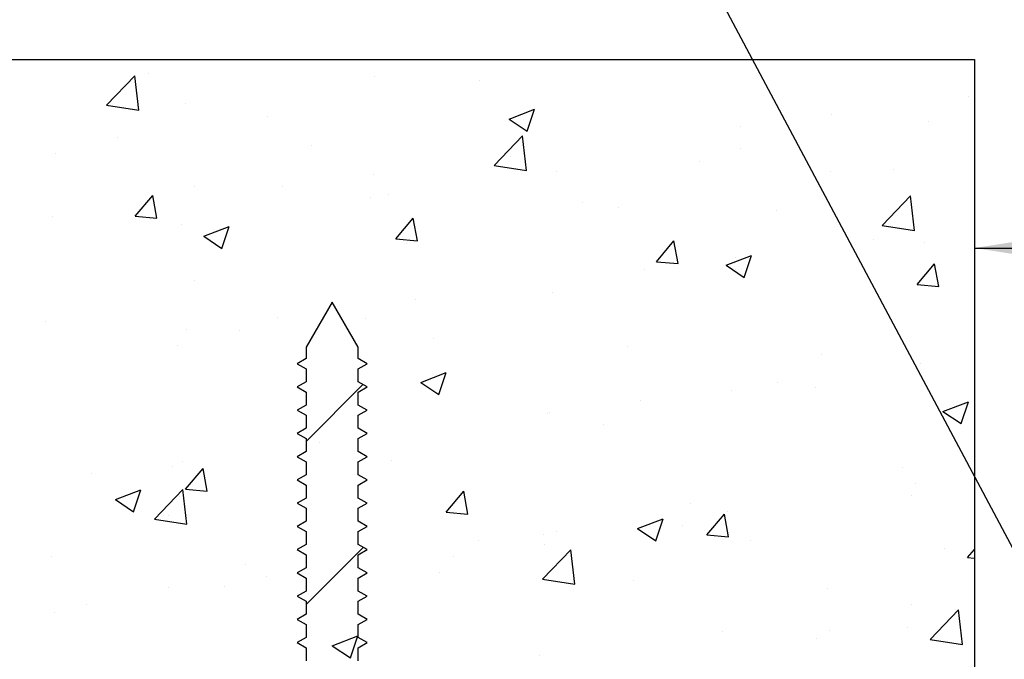
# Model space of a CAD drawing. Extents: x 0.2 to 16.3, y 0.1 to 12.2.
# Drawn here: x 1.3 to 2.3, y 1.9 to 2.6 of the extents above; entities that cross this region are included whole.
import ezdxf

# ---------------------------------------------------------------- set-up
doc = ezdxf.new("R2010")
doc.units = 0
doc.header["$MEASUREMENT"] = 0
doc.layers.get('0').update_dxf_attribs({"linetype": 'CONTINUOUS'})
doc.layers.add('LAYER2', color=5, linetype='CONTINUOUS')
doc.styles.add('SLDTEXTSTYLE0', font='TXT', dxfattribs={"width": 0.605})
doc.dimstyles.new('SLDDIMSTYLE2', dxfattribs={"dimtxt": 0.161784, "dimasz": 0.13, "dimexe": 0, "dimexo": 0.0625, "dimgap": 0.040446, "dimtad": 0, "dimtih": 1, "dimtoh": 1, "dimdec": 3, "dimlfac": 2.5, "dimrnd": 1e-09, "dimzin": 12, "dimtxsty": 'SLDTEXTSTYLE0', "dimsah": 1, "dimcen": 0.09, "dimazin": 3, "dimtfac": 1, "dimtdec": 3, "dimtofl": 0, "dimtmove": 0, "dimatfit": 3, "dimtolj": 1, "dimtzin": 12})
picture_1 = doc.add_image_def('image1.bmp', size_in_pixel=(1600, 622))

# ---------------------------------------------------------------- blocks, each defined once
blk = doc.blocks.new('_D_3')
at = {"layer": 'LAYER2'}
for p, q in [((6.9131, 2.4846), (6.802, 2.2624)), ((6.9687, 2.3735), (6.9131, 2.4846)), ((2.3064, 2.3735), (4.5521, 2.3735)), ((6.7464, 2.3735), (6.1323, 2.3735)), ((6.802, 2.2624), (6.7464, 2.3735)), ((8.378, 2.3735), (6.9687, 2.3735))]:
    blk.add_line(p, q, dxfattribs=at)
for points in [[(2.3064, 2.3735), (2.4364, 2.3535), (2.4364, 2.3935)], [(8.378, 2.3735), (8.248, 2.3935), (8.248, 2.3535)]]:
    blk.add_solid(points, dxfattribs=at)
at = {"layer": 'LAYER2', "insert": (4.5521, 2.4641), "char_height": 0.166667, "attachment_point": 1, "style": 'SLDTEXTSTYLE0'}
blk.add_mtext('Opening Width', dxfattribs=at)
blk = doc.blocks.new('SW_HATCH_1')
at = {"color": 0, "linetype": 'CONTINUOUS'}
for p, q in [((-7.0119, 0.8189), (-6.9812, 0.8508)), ((-6.9769, 0.8134), (-6.9812, 0.8508)), ((-6.9664, 0.8532), (-6.9664, 0.8532)), ((-6.7214, 0.8502), (-6.7214, 0.8502)), ((-6.6077, 0.8458), (-6.6077, 0.8458)), ((-6.0774, 0.8286), (-6.0774, 0.8286)), ((-7.0119, 0.8189), (-6.9769, 0.8134)), ((-6.9259, 0.8207), (-6.9259, 0.8207)), ((-6.5756, 0.8039), (-6.548, 0.8145)), ((-6.556, 0.7907), (-6.548, 0.8145)), ((-6.8374, 0.8064), (-6.8374, 0.8064)), ((-6.5756, 0.8039), (-6.556, 0.7907)), ((-6.2265, 0.809), (-6.2265, 0.809)), ((-6.1207, 0.8016), (-6.1207, 0.8016)), ((-6.325, 0.796), (-6.325, 0.796)), ((-6.9996, 0.7842), (-6.9996, 0.7842)), ((-6.5917, 0.7537), (-6.5611, 0.7856)), ((-6.5567, 0.7483), (-6.5611, 0.7857)), ((-6.7894, 0.7753), (-6.7894, 0.7753)), ((-6.3252, 0.772), (-6.3252, 0.772)), ((-7.067, 0.7669), (-7.067, 0.7669)), ((-6.5793, 0.7664), (-6.5793, 0.7664)), ((-6.5737, 0.7633), (-6.5737, 0.7633)), ((-6.3691, 0.7576), (-6.3691, 0.7576)), ((-6.5917, 0.7537), (-6.5567, 0.7483)), ((-6.524, 0.7468), (-6.524, 0.7468)), ((-6.2278, 0.7474), (-6.2278, 0.7474)), ((-6.1589, 0.7487), (-6.1589, 0.7487)), ((-6.7228, 0.7436), (-6.7228, 0.7436)), ((-6.9166, 0.7313), (-6.9166, 0.7313)), ((-6.8213, 0.7306), (-6.8213, 0.7306)), ((-6.9808, 0.6986), (-6.9618, 0.7212)), ((-6.9573, 0.6966), (-6.9618, 0.7212)), ((-6.7262, 0.7191), (-6.7262, 0.7191)), ((-6.7064, 0.7224), (-6.7064, 0.7224)), ((-6.1715, 0.6885), (-6.1409, 0.7205)), ((-6.1365, 0.6831), (-6.1409, 0.7205)), ((-6.4963, 0.7136), (-6.4963, 0.7136)), ((-6.4574, 0.708), (-6.4574, 0.708)), ((-6.2861, 0.7047), (-6.2861, 0.7047)), ((-7.07, 0.6979), (-7.07, 0.6979)), ((-6.9808, 0.6986), (-6.9573, 0.6966)), ((-6.6984, 0.6739), (-6.6794, 0.6965)), ((-6.6749, 0.6719), (-6.6794, 0.6965)), ((-6.9306, 0.6896), (-6.9306, 0.6896)), ((-6.9064, 0.6769), (-6.8788, 0.6875)), ((-6.8868, 0.6637), (-6.8788, 0.6875)), ((-6.1715, 0.6885), (-6.1365, 0.6831)), ((-6.9064, 0.6769), (-6.8868, 0.6637)), ((-6.6984, 0.6739), (-6.6749, 0.6719)), ((-6.1809, 0.6733), (-6.1809, 0.6733)), ((-6.687, 0.6686), (-6.687, 0.6686)), ((-6.416, 0.6492), (-6.397, 0.6718)), ((-6.3925, 0.6472), (-6.397, 0.6718)), ((-6.1255, 0.6705), (-6.1255, 0.6705)), ((-6.3406, 0.6454), (-6.313, 0.656)), ((-6.3301, 0.6537), (-6.3301, 0.6537)), ((-6.321, 0.6322), (-6.313, 0.656)), ((-6.4286, 0.6407), (-6.4286, 0.6407)), ((-6.416, 0.6492), (-6.3925, 0.6472)), ((-6.3406, 0.6454), (-6.321, 0.6322)), ((-6.3299, 0.641), (-6.3299, 0.641)), ((-6.1336, 0.6245), (-6.1146, 0.6471)), ((-6.1101, 0.6225), (-6.1146, 0.6471)), ((-6.9166, 0.6292), (-6.9166, 0.6292)), ((-6.1336, 0.6245), (-6.1101, 0.6224)), ((-6.5288, 0.6158), (-6.5288, 0.6158)), ((-6.6773, 0.608), (-6.6773, 0.608)), ((-6.8264, 0.5883), (-6.8264, 0.5883)), ((-6.7309, 0.5881), (-6.7309, 0.5881)), ((-7.0779, 0.5841), (-7.0779, 0.5841)), ((-6.9249, 0.5754), (-6.9249, 0.5754)), ((-6.8678, 0.5752), (-6.8678, 0.5752)), ((-6.6576, 0.5663), (-6.6576, 0.5663)), ((-6.9354, 0.5585), (-6.9354, 0.5585)), ((-6.4474, 0.5574), (-6.4474, 0.5574)), ((-6.2373, 0.5486), (-6.2373, 0.5486)), ((-6.1302, 0.5394), (-6.1302, 0.5394)), ((-6.6714, 0.5184), (-6.6438, 0.529)), ((-6.6518, 0.5052), (-6.6438, 0.529)), ((-6.7955, 0.4544), (-6.734, 0.516)), ((-6.6714, 0.5184), (-6.6518, 0.5052)), ((-6.2845, 0.518), (-6.2845, 0.518)), ((-6.244, 0.5125), (-6.244, 0.5125)), ((-6.3347, 0.5099), (-6.3347, 0.5099)), ((-6.4336, 0.4984), (-6.4336, 0.4984)), ((-6.1056, 0.4869), (-6.078, 0.4975)), ((-6.086, 0.4737), (-6.078, 0.4975)), ((-6.5336, 0.4847), (-6.5336, 0.4847)), ((-6.5322, 0.4854), (-6.5322, 0.4854)), ((-6.1056, 0.4869), (-6.086, 0.4737)), ((-6.4736, 0.4731), (-6.4736, 0.4731)), ((-6.7808, 0.4527), (-6.7808, 0.4527)), ((-6.7357, 0.457), (-6.7357, 0.457)), ((-6.9402, 0.4275), (-6.9402, 0.4275)), ((-6.9299, 0.4331), (-6.9299, 0.4331)), ((-6.7032, 0.4337), (-6.7032, 0.4337)), ((-7.0285, 0.4201), (-7.0285, 0.4201)), ((-6.9262, 0.4025), (-6.9072, 0.4251)), ((-6.9026, 0.4004), (-6.9072, 0.4251)), ((-6.1497, 0.4261), (-6.1497, 0.4261)), ((-6.135, 0.4084), (-6.135, 0.4084)), ((-7.0022, 0.3914), (-6.9746, 0.402)), ((-6.9826, 0.3782), (-6.9746, 0.402)), ((-6.9597, 0.3702), (-6.929, 0.4021)), ((-6.9247, 0.3648), (-6.929, 0.4021)), ((-6.9262, 0.4025), (-6.9026, 0.4004)), ((-6.6438, 0.3778), (-6.6248, 0.4004)), ((-6.6202, 0.3757), (-6.6248, 0.4004)), ((-6.1394, 0.3955), (-6.1394, 0.3955)), ((-7.0022, 0.3914), (-6.9826, 0.3782)), ((-6.9328, 0.3943), (-6.9328, 0.3943)), ((-6.3793, 0.3866), (-6.3793, 0.3866)), ((-6.9444, 0.374), (-6.9444, 0.374)), ((-6.6438, 0.3778), (-6.6202, 0.3757)), ((-6.3614, 0.3531), (-6.3424, 0.3757)), ((-6.3379, 0.351), (-6.3424, 0.3757)), ((-6.3395, 0.3789), (-6.3395, 0.3789)), ((-6.9597, 0.3702), (-6.9247, 0.3647)), ((-6.7343, 0.3651), (-6.7343, 0.3651)), ((-6.4364, 0.3599), (-6.4088, 0.3705)), ((-6.4168, 0.3467), (-6.4088, 0.3705)), ((-6.3881, 0.3628), (-6.3881, 0.3628)), ((-6.5384, 0.3537), (-6.5384, 0.3537)), ((-6.5241, 0.3563), (-6.5241, 0.3563)), ((-6.4364, 0.3599), (-6.4168, 0.3467)), ((-6.3614, 0.3531), (-6.3379, 0.351)), ((-6.6089, 0.3472), (-6.6089, 0.3472)), ((-6.5372, 0.3431), (-6.5372, 0.3431)), ((-6.3139, 0.3474), (-6.3139, 0.3474)), ((-6.7955, 0.2777), (-6.7337, 0.3395)), ((-6.5395, 0.305), (-6.5089, 0.337)), ((-6.5045, 0.2996), (-6.5089, 0.337)), ((-6.1038, 0.3385), (-6.1038, 0.3385)), ((-6.079, 0.3284), (-6.0715, 0.3373)), ((-7.0716, 0.33), (-7.0716, 0.33)), ((-6.8614, 0.3211), (-6.8614, 0.3211)), ((-6.7405, 0.3259), (-6.7405, 0.3259)), ((-6.6358, 0.3301), (-6.6358, 0.3301)), ((-6.079, 0.3284), (-6.0715, 0.3277)), ((-6.6512, 0.3123), (-6.6512, 0.3123)), ((-6.8385, 0.3078), (-6.8385, 0.3078)), ((-6.5395, 0.305), (-6.5045, 0.2996)), ((-6.4411, 0.3034), (-6.4411, 0.3034)), ((-6.945, 0.2964), (-6.945, 0.2964)), ((-6.8844, 0.2974), (-6.8844, 0.2974)), ((-6.2309, 0.2945), (-6.2309, 0.2945)), ((-7.0335, 0.2778), (-7.0335, 0.2778)), ((-7.0681, 0.2684), (-7.0681, 0.2684)), ((-6.1398, 0.2773), (-6.1398, 0.2773)), ((-6.1194, 0.2398), (-6.0887, 0.2718)), ((-6.0843, 0.2344), (-6.0887, 0.2718)), ((-6.3443, 0.2478), (-6.3443, 0.2478)), ((-6.229, 0.2489), (-6.229, 0.2489)), ((-6.1445, 0.2532), (-6.1445, 0.2532)), ((-6.7672, 0.2329), (-6.7396, 0.2435)), ((-6.7476, 0.2197), (-6.7396, 0.2435)), ((-6.243, 0.2402), (-6.243, 0.2402)), ((-6.1194, 0.2398), (-6.0843, 0.2344)), ((-6.7672, 0.2329), (-6.7476, 0.2197)), ((-6.5432, 0.2226), (-6.5432, 0.2226))]:
    blk.add_line(p, q, dxfattribs=at)

msp = doc.modelspace()

# ---------------------------------------------------------------- linework, layer by layer
at = {"color": 7, "linetype": 'CONTINUOUS'}
for p, q in [((0.58281903, 2.57779791), (2.30644127, 2.57779791)), ((2.30644127, 2.57779791), (2.30644127, 1.79039635)), ((1.61064106, 2.31482154), (1.58245228, 2.26599683)), ((1.63882983, 2.26599683), (1.61064106, 2.31482154)), ((1.58245228, 2.26599683), (1.58245228, 2.2535961)), ((1.63882983, 2.2535961), (1.63882983, 2.26599683)), ((1.58245228, 2.2535961), (1.57284561, 2.24804991)), ((1.6484365, 2.24804991), (1.63882983, 2.2535961)), ((1.57284561, 2.24804991), (1.58245228, 2.24250371)), ((1.58245228, 2.24250371), (1.58245228, 2.22839927)), ((1.63882983, 2.24250371), (1.6484365, 2.24804991)), ((1.63882983, 2.22839927), (1.63882983, 2.24250371)), ((1.58245228, 2.22839927), (1.57284561, 2.22285304)), ((1.57284561, 2.22285304), (1.58245228, 2.21730685)), ((1.6484365, 2.22285304), (1.63882983, 2.22839927)), ((1.63882983, 2.21730685), (1.6484365, 2.22285304)), ((1.58245228, 2.21730685), (1.58245228, 2.2032024)), ((1.63882983, 2.2032024), (1.63882983, 2.21730685)), ((1.58245228, 2.2032024), (1.57284561, 2.19765621)), ((1.57284561, 2.19765621), (1.58245228, 2.19211)), ((1.6484365, 2.19765621), (1.63882983, 2.2032024)), ((1.63882983, 2.19211), (1.6484365, 2.19765621)), ((1.58245228, 2.19211), (1.58245228, 2.17800555)), ((1.63882983, 2.17800555), (1.63882983, 2.19211)), ((1.58245228, 2.17800555), (1.57284561, 2.17245935)), ((1.6484365, 2.17245935), (1.63882983, 2.17800555)), ((1.57284561, 2.17245935), (1.58245228, 2.16691316)), ((1.58245228, 2.16691316), (1.58245228, 2.1528087)), ((1.63882983, 2.16691316), (1.6484365, 2.17245935)), ((1.63882983, 2.1528087), (1.63882983, 2.16691316)), ((1.58245228, 2.1528087), (1.57284561, 2.1472625)), ((1.57284561, 2.1472625), (1.58245228, 2.14171631)), ((1.6484365, 2.1472625), (1.63882983, 2.1528087)), ((1.63882983, 2.14171631), (1.6484365, 2.1472625)), ((1.58245228, 2.14171631), (1.58245228, 2.12761184)), ((1.63882983, 2.12761184), (1.63882983, 2.14171631)), ((1.58245228, 2.12761184), (1.57284561, 2.12206565)), ((1.6484365, 2.12206565), (1.63882983, 2.12761184)), ((1.57284561, 2.12206565), (1.58245228, 2.11651946)), ((1.58245228, 2.11651946), (1.58245228, 2.10241499)), ((1.63882983, 2.11651946), (1.6484365, 2.12206565)), ((1.63882983, 2.10241499), (1.63882983, 2.11651946)), ((1.58245228, 2.10241499), (1.57284561, 2.0968688)), ((1.6484365, 2.0968688), (1.63882983, 2.10241499)), ((1.57284561, 2.0968688), (1.58245228, 2.0913226)), ((1.58245228, 2.0913226), (1.58245228, 2.07721815)), ((1.63882983, 2.0913226), (1.6484365, 2.0968688)), ((1.63882983, 2.07721815), (1.63882983, 2.0913226)), ((1.58245228, 2.07721815), (1.57284561, 2.07167195)), ((1.57284561, 2.07167195), (1.58245228, 2.06612575)), ((1.6484365, 2.07167195), (1.63882983, 2.07721815)), ((1.63882983, 2.06612575), (1.6484365, 2.07167195)), ((1.58245228, 2.06612575), (1.58245228, 2.0520213)), ((1.63882983, 2.0520213), (1.63882983, 2.06612575)), ((1.58245228, 2.0520213), (1.57284561, 2.0464751)), ((1.6484365, 2.0464751), (1.63882983, 2.0520213)), ((1.57284561, 2.0464751), (1.58245228, 2.0409289)), ((1.58245228, 2.0409289), (1.58245228, 2.02682445)), ((1.63882983, 2.0409289), (1.6484365, 2.0464751)), ((1.63882983, 2.02682445), (1.63882983, 2.0409289)), ((1.58245228, 2.02682445), (1.57284561, 2.02127825)), ((1.57284561, 2.02127825), (1.58245228, 2.01573205)), ((1.6484365, 2.02127825), (1.63882983, 2.02682445)), ((1.63882983, 2.01573205), (1.6484365, 2.02127825)), ((1.58245228, 2.01573205), (1.58245228, 2.0016276)), ((1.63882983, 2.0016276), (1.63882983, 2.01573205)), ((1.58245228, 2.0016276), (1.57284561, 1.9960814)), ((1.57284561, 1.9960814), (1.58245228, 1.9905352)), ((1.6484365, 1.9960814), (1.63882983, 2.0016276)), ((1.63882983, 1.9905352), (1.6484365, 1.9960814)), ((1.58245228, 1.9905352), (1.58245228, 1.97643075)), ((1.63882983, 1.97643075), (1.63882983, 1.9905352)), ((1.58245228, 1.97643075), (1.57284561, 1.97088455)), ((1.6484365, 1.97088455), (1.63882983, 1.97643075)), ((1.57284561, 1.97088455), (1.58245228, 1.96533835)), ((1.58245228, 1.96533835), (1.58245228, 1.9512339)), ((1.63882983, 1.96533835), (1.6484365, 1.97088455)), ((1.63882983, 1.9512339), (1.63882983, 1.96533835)), ((1.58245228, 1.9512339), (1.57284561, 1.9456877)), ((1.57284561, 1.9456877), (1.58245228, 1.9401415)), ((1.6484365, 1.9456877), (1.63882983, 1.9512339)), ((1.63882983, 1.9401415), (1.6484365, 1.9456877)), ((1.58245228, 1.9401415), (1.58245228, 1.92603705)), ((1.63882983, 1.92603705), (1.63882983, 1.9401415))]:
    msp.add_line(p, q, dxfattribs=at)

# ---------------------------------------------------------------- block references
msp.add_blockref('SW_HATCH_1', (8.37797438, 1.70941156), dxfattribs=at)

# ---------------------------------------------------------------- dimensions: what is measured, and where the dimension line sits
at = {"layer": 'LAYER2'}
dim = msp.add_linear_dim(base=(8.37797457, 2.37351357), p1=(2.30644108, 2.57779793), p2=(8.37797457, 2.57779793), text='Opening Width', dimstyle='SLDDIMSTYLE2', dxfattribs=at)
dim.commit()
dim.dimension.update_dxf_attribs({"geometry": '_D_3', "text_midpoint": (5.34220783, 2.37351357), "dimtype": 160})

# ---------------------------------------------------------------- referenced raster images: frames only (the image files are external)
image = msp.add_image(picture_1, insert=(2.96703289, 0.88351646), size_in_units=(13.96826236, 5.43016199), rotation=28)
image.dxf.flags = 7

doc.saveas('drawing.dxf')
